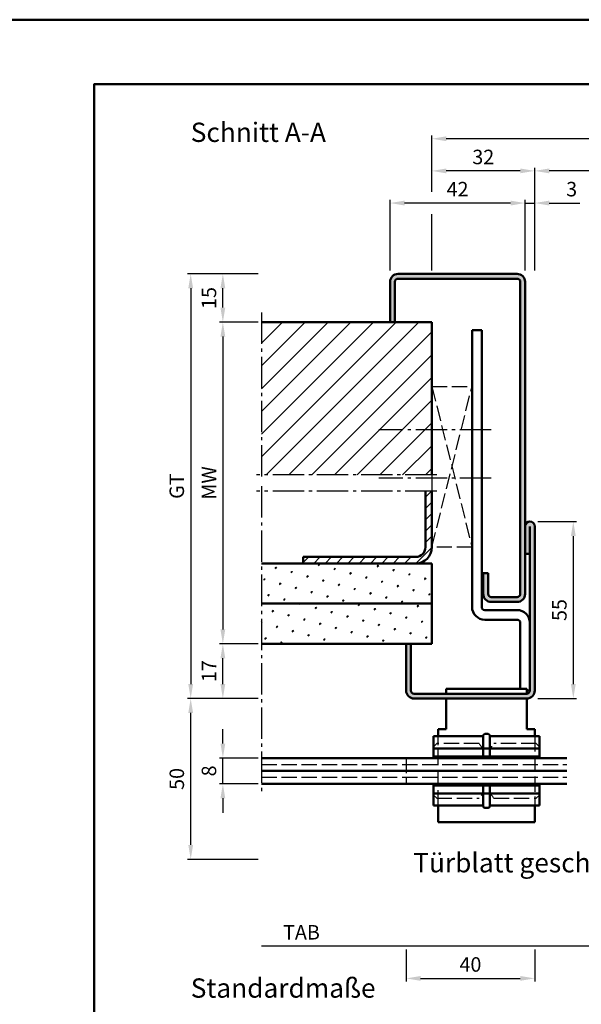
# Model space of a CAD drawing. Units: millimetres. Extents: x 0 to 1680, y -33 to 1188.
# Drawn here: x 857 to 1031, y 882 to 1188 of the extents above; entities that cross this region are included whole.
import ezdxf

# ---------------------------------------------------------------- set-up
doc = ezdxf.new("R2010")
doc.units = ezdxf.units.MM
doc.linetypes.add('AM_DIN_F_W050', pattern=[6.25, 4.75, -1.5])
doc.linetypes.add('AM_DIN_G_W050', pattern=[13.75, 9.75, -1.5, 1, -1.5])
for name, color, linetype, lineweight in [('AM_0', 7, 'Continuous', 50), ('AM_3', 6, 'AM_DIN_F_W050', 25), ('AM_5', 3, 'Continuous', 25), ('AM_6', 2, 'Continuous', 35), ('AM_7', 4, 'AM_DIN_G_W050', 25), ('AM_8', 1, 'Continuous', 25), ('AM_BOR', 7, 'Continuous', 50)]:
    doc.layers.add(name, color=color, linetype=linetype, lineweight=lineweight)
doc.layers.add('AM_12', color=7, linetype='Continuous', lineweight=50, plot=False)
doc.styles.get("Standard").update_dxf_attribs({"font": 'isocp.shx'})
doc.dimstyles.new('AM_DIN$0', dxfattribs={"dimtxt": 4.5, "dimasz": 4.5, "dimexe": 1, "dimexo": 1, "dimgap": 1.5, "dimtad": 1, "dimdec": 1, "dimdsep": 46, "dimtxsty": 'Standard', "dimcen": 0, "dimclrd": 256, "dimclre": 256, "dimclrt": 2, "dimadec": 0, "dimazin": 2, "dimtp": 0.1, "dimtm": 0.1, "dimtfac": 0.71, "dimtdec": 1, "dimtmove": 0, "dimatfit": 3, "dimfxl": 0, "dimlwd": -1, "dimlwe": -1, "dimarcsym": 0})
pattern_1 = [(45, (802.826, 597.634), (-1.3148, 4.906903), [0.635, -4.445]), (135, (803.0505, 597.8584), (-4.906903, 1.314801), [0.3175, -8.48132]), (135, (803.1066, 597.9146), (-4.906903, 1.314801), [0.254, -8.54482]), (135, (802.9943, 597.8023), (-4.906903, 1.314801), [0.254, -8.54482]), (105, (803.1627, 597.9707), (-4.906903, 1.3148), [0.2032, -4.8768]), (165, (802.938, 597.746), (-3.592102, -3.592102), [0.2032, -4.8768])]

# ---------------------------------------------------------------- blocks, each defined once
blk = doc.blocks.new('*D55')
at = {"layer": 'AM_5', "linetype": 'ByBlock'}
for p, q in [((931, 1094), (919, 1094)), ((920, 1089.5), (920, 998.5)), ((931, 994), (919, 994))]:
    blk.add_line(p, q, dxfattribs=at)
at = {"layer": 'AM_5'}
for points in [[(919.25, 1089.5), (920.75, 1089.5), (920, 1094)], [(919.25, 998.5), (920.75, 998.5), (920, 994)]]:
    blk.add_solid(points, dxfattribs=at)
at = {"layer": 'Defpoints', "color": 0}
for p in [(932, 1094), (920, 994), (932, 994)]:
    blk.add_point(p, dxfattribs=at)
at = {"layer": 'AM_5', "color": 2, "insert": (916.25, 1044), "char_height": 4.5, "attachment_point": 5, "rotation": 90}
blk.add_mtext('MW', dxfattribs=at)
blk = doc.blocks.new('*D56')
at = {"layer": 'AM_5', "linetype": 'ByBlock'}
for p, q in [((931, 1109), (919, 1109)), ((920, 1098.5), (920, 1104.5)), ((931, 1094), (919, 1094))]:
    blk.add_line(p, q, dxfattribs=at)
at = {"layer": 'AM_5'}
for points in [[(919.25, 1104.5), (920.75, 1104.5), (920, 1109)], [(919.25, 1098.5), (920.75, 1098.5), (920, 1094)]]:
    blk.add_solid(points, dxfattribs=at)
at = {"layer": 'Defpoints', "color": 0}
for p in [(920, 1109), (932, 1109), (932, 1094)]:
    blk.add_point(p, dxfattribs=at)
at = {"layer": 'AM_5', "color": 2, "insert": (916.25, 1101.5), "char_height": 4.5, "attachment_point": 5, "rotation": 90}
blk.add_mtext('15', dxfattribs=at)
blk = doc.blocks.new('*D24')
at = {"layer": 'AM_5', "linetype": 'ByBlock'}
for p, q in [((931, 994), (919, 994)), ((920, 981.5), (920, 989.5)), ((931, 977), (919, 977))]:
    blk.add_line(p, q, dxfattribs=at)
at = {"layer": 'AM_5'}
for points in [[(919.25, 989.5), (920.75, 989.5), (920, 994)], [(919.25, 981.5), (920.75, 981.5), (920, 977)]]:
    blk.add_solid(points, dxfattribs=at)
at = {"layer": 'Defpoints', "color": 0}
for p in [(920, 994), (932, 994), (932, 977)]:
    blk.add_point(p, dxfattribs=at)
at = {"layer": 'AM_5', "color": 2, "insert": (916.25, 985.5), "char_height": 4.5, "attachment_point": 5, "rotation": 90}
blk.add_mtext('17', dxfattribs=at)
blk = doc.blocks.new('*D25')
at = {"layer": 'AM_5', "linetype": 'ByBlock'}
for p, q in [((931, 1109), (909, 1109)), ((910, 1104.5), (910, 981.5)), ((931, 977), (909, 977))]:
    blk.add_line(p, q, dxfattribs=at)
at = {"layer": 'AM_5'}
for points in [[(909.25, 1104.5), (910.75, 1104.5), (910, 1109)], [(909.25, 981.5), (910.75, 981.5), (910, 977)]]:
    blk.add_solid(points, dxfattribs=at)
at = {"layer": 'Defpoints', "color": 0}
for p in [(932, 1109), (910, 977), (932, 977)]:
    blk.add_point(p, dxfattribs=at)
at = {"layer": 'AM_5', "color": 2, "insert": (906.24, 1043), "char_height": 4.5, "attachment_point": 5, "rotation": 90}
blk.add_mtext('GT', dxfattribs=at)
blk = doc.blocks.new('*D26')
at = {"layer": 'AM_5', "linetype": 'ByBlock'}
for p, q in [((931, 977), (909, 977)), ((910, 931.5), (910, 972.5)), ((931, 927), (909, 927))]:
    blk.add_line(p, q, dxfattribs=at)
at = {"layer": 'AM_5'}
for points in [[(909.25, 972.5), (910.75, 972.5), (910, 977)], [(909.25, 931.5), (910.75, 931.5), (910, 927)]]:
    blk.add_solid(points, dxfattribs=at)
at = {"layer": 'Defpoints', "color": 0}
for p in [(910, 977), (932, 977), (932, 927)]:
    blk.add_point(p, dxfattribs=at)
at = {"layer": 'AM_5', "color": 2, "insert": (906.25, 952), "char_height": 4.5, "attachment_point": 5, "rotation": 90}
blk.add_mtext('50', dxfattribs=at)
blk = doc.blocks.new('*D32')
at = {"layer": 'AM_5', "linetype": 'ByBlock'}
for p, q in [((977, 899), (977, 889)), ((1017, 899), (1017, 889)), ((981.5, 890), (1012.5, 890))]:
    blk.add_line(p, q, dxfattribs=at)
at = {"layer": 'AM_5'}
for points in [[(981.5, 890.75), (981.5, 889.25), (977, 890)], [(1012.5, 890.75), (1012.5, 889.25), (1017, 890)]]:
    blk.add_solid(points, dxfattribs=at)
at = {"layer": 'Defpoints', "color": 0}
for p in [(977, 900), (1017, 900), (1017, 890)]:
    blk.add_point(p, dxfattribs=at)
at = {"layer": 'AM_5', "color": 2, "insert": (997, 893.75), "char_height": 4.5, "attachment_point": 5}
blk.add_mtext('40', dxfattribs=at)
blk = doc.blocks.new('*D33')
at = {"layer": 'AM_5', "linetype": 'ByBlock'}
for p, q in [((920, 963), (920, 967.5)), ((931, 958.5), (919, 958.5)), ((920, 950.5), (920, 958.5)), ((931, 950.5), (919, 950.5)), ((920, 946), (920, 941.5))]:
    blk.add_line(p, q, dxfattribs=at)
at = {"layer": 'AM_5'}
for points in [[(919.25, 963), (920.75, 963), (920, 958.5)], [(919.25, 946), (920.75, 946), (920, 950.5)]]:
    blk.add_solid(points, dxfattribs=at)
at = {"layer": 'Defpoints', "color": 0}
for p in [(920, 958.5), (932, 958.5), (932, 950.5)]:
    blk.add_point(p, dxfattribs=at)
at = {"layer": 'AM_5', "color": 2, "insert": (916.25, 954.5), "char_height": 4.5, "attachment_point": 5, "rotation": 90}
blk.add_mtext('8', dxfattribs=at)
blk = doc.blocks.new('*D39')
at = {"layer": 'AM_5', "linetype": 'ByBlock'}
for p, q in [((1042, 911), (1042, 899)), ((1037.5, 900), (932, 900))]:
    blk.add_line(p, q, dxfattribs=at)
at = {"layer": 'AM_5'}
blk.add_solid([(1037.5, 900.75), (1037.5, 899.25), (1042, 900)], dxfattribs=at)
at = {"layer": 'Defpoints', "color": 0}
for p in [(932, 912), (1042, 912), (1042, 900)]:
    blk.add_point(p, dxfattribs=at)
at = {"layer": 'AM_5', "color": 2, "insert": (944.45, 903.75), "char_height": 4.5, "attachment_point": 5}
blk.add_mtext('TAB', dxfattribs=at)
blk = doc.blocks.new('_None')
blk = doc.blocks.new('*D41')
at = {"layer": 'AM_5', "linetype": 'ByBlock'}
for p, q in [((1018, 1032), (1030, 1032)), ((1029, 1027.5), (1029, 981.5)), ((1018, 977), (1030, 977))]:
    blk.add_line(p, q, dxfattribs=at)
at = {"layer": 'AM_5'}
for points in [[(1028.25, 1027.5), (1029.75, 1027.5), (1029, 1032)], [(1028.25, 981.5), (1029.75, 981.5), (1029, 977)]]:
    blk.add_solid(points, dxfattribs=at)
at = {"layer": 'Defpoints', "color": 0}
for p in [(1017, 1032), (1017, 977), (1029, 977)]:
    blk.add_point(p, dxfattribs=at)
at = {"layer": 'AM_5', "color": 2, "insert": (1025.25, 1004.5), "char_height": 4.5, "attachment_point": 5, "rotation": 90}
blk.add_mtext('55', dxfattribs=at)
blk = doc.blocks.new('DIN_A3_BOS')
at = {"layer": 'AM_12'}
blk.add_lwpolyline([(0, 0), (420, 0), (420, 297), (0, 297)], close=True, dxfattribs=at)
at = {"layer": 'AM_BOR'}
blk.add_lwpolyline([(20, 10), (410, 10), (410, 287), (20, 287)], close=True, dxfattribs=at)
blk = doc.blocks.new('*D116')
at = {"layer": 'AM_5', "linetype": 'ByBlock'}
for p, q in [((1017, 1110), (1017, 1142)), ((1082, 1110), (1082, 1142)), ((1077.5, 1141), (1021.5, 1141))]:
    blk.add_line(p, q, dxfattribs=at)
at = {"layer": 'AM_5'}
for points in [[(1021.5, 1141.75), (1021.5, 1140.25), (1017, 1141)], [(1077.5, 1141.75), (1077.5, 1140.25), (1082, 1141)]]:
    blk.add_solid(points, dxfattribs=at)
at = {"layer": 'Defpoints', "color": 0}
for p in [(1017, 1141), (1017, 1109), (1082, 1109)]:
    blk.add_point(p, dxfattribs=at)
at = {"layer": 'AM_5', "color": 2, "insert": (1049.5, 1144.78), "char_height": 4.5, "attachment_point": 5}
blk.add_mtext('LDB', dxfattribs=at)
blk = doc.blocks.new('*D118')
at = {"layer": 'AM_5', "linetype": 'ByBlock'}
for p, q in [((972, 1110), (972, 1132)), ((1009.5, 1131), (976.5, 1131)), ((1014, 1110), (1014, 1132))]:
    blk.add_line(p, q, dxfattribs=at)
at = {"layer": 'AM_5'}
for points in [[(976.5, 1131.75), (976.5, 1130.25), (972, 1131)], [(1009.5, 1131.75), (1009.5, 1130.25), (1014, 1131)]]:
    blk.add_solid(points, dxfattribs=at)
at = {"layer": 'Defpoints', "color": 0}
for p in [(972, 1131), (972, 1109), (1014, 1109)]:
    blk.add_point(p, dxfattribs=at)
at = {"layer": 'AM_5', "color": 2, "insert": (993, 1134.75), "char_height": 4.5, "attachment_point": 5}
blk.add_mtext('42', dxfattribs=at)
blk = doc.blocks.new('*D119')
at = {"layer": 'AM_5', "linetype": 'ByBlock'}
for p, q in [((985, 1134.5), (985, 1142)), ((1017, 1134.5), (1017, 1142)), ((1012.5, 1141), (989.5, 1141)), ((985, 1110), (985, 1127.5)), ((1017, 1110), (1017, 1127.5))]:
    blk.add_line(p, q, dxfattribs=at)
at = {"layer": 'AM_5'}
for points in [[(989.5, 1141.75), (989.5, 1140.25), (985, 1141)], [(1012.5, 1141.75), (1012.5, 1140.25), (1017, 1141)]]:
    blk.add_solid(points, dxfattribs=at)
at = {"layer": 'Defpoints', "color": 0}
for p in [(985, 1141), (985, 1109), (1017, 1109)]:
    blk.add_point(p, dxfattribs=at)
at = {"layer": 'AM_5', "color": 2, "insert": (1001, 1144.75), "char_height": 4.5, "attachment_point": 5}
blk.add_mtext('32', dxfattribs=at)
blk = doc.blocks.new('*D121')
at = {"layer": 'AM_5', "linetype": 'ByBlock'}
for p, q in [((985, 1134.5), (985, 1152)), ((1109.5, 1151), (989.5, 1151)), ((1114, 1134.5), (1114, 1152)), ((985, 1110), (985, 1127.5)), ((1114, 1110), (1114, 1127.5))]:
    blk.add_line(p, q, dxfattribs=at)
at = {"layer": 'AM_5'}
for points in [[(989.5, 1151.75), (989.5, 1150.25), (985, 1151)], [(1109.5, 1151.75), (1109.5, 1150.25), (1114, 1151)]]:
    blk.add_solid(points, dxfattribs=at)
at = {"layer": 'Defpoints', "color": 0}
for p in [(985, 1151), (985, 1109), (1114, 1109)]:
    blk.add_point(p, dxfattribs=at)
at = {"layer": 'AM_5', "color": 2, "insert": (1049.5, 1154.75), "char_height": 4.5, "attachment_point": 5}
blk.add_mtext('RRB', dxfattribs=at)
blk = doc.blocks.new('*D122')
at = {"layer": 'AM_5', "linetype": 'ByBlock'}
for p, q in [((1009.5, 1131), (1005, 1131)), ((1014, 1110), (1014, 1132)), ((1014, 1131), (1017, 1131)), ((1017, 1110), (1017, 1132)), ((1021.5, 1131), (1030.99, 1131))]:
    blk.add_line(p, q, dxfattribs=at)
at = {"layer": 'AM_5'}
for points in [[(1009.5, 1131.75), (1009.5, 1130.25), (1014, 1131)], [(1021.5, 1131.75), (1021.5, 1130.25), (1017, 1131)]]:
    blk.add_solid(points, dxfattribs=at)
at = {"layer": 'Defpoints', "color": 0}
for p in [(1017, 1131), (1014, 1109), (1017, 1109)]:
    blk.add_point(p, dxfattribs=at)
at = {"layer": 'AM_5', "color": 2, "insert": (1028.49, 1134.75), "char_height": 4.5, "attachment_point": 5}
blk.add_mtext('3', dxfattribs=at)

msp = doc.modelspace()

# ---------------------------------------------------------------- hatches: boundary and pattern name
at = {"layer": 'AM_8'}
h = msp.add_hatch(color=256, dxfattribs=at)
edge = h.paths.add_edge_path()
edge.add_line((1012.5, 1106.5), (1012.5, 1009.5))
edge.add_arc((1011.5, 1009.5), 1, -90, 0, ccw=False)
edge.add_line((1011.5, 1008.5), (1003.5, 1008.5))
edge.add_arc((1003.5, 1009.5), 1, 180, 270, ccw=False)
edge.add_line((1002.5, 1009.5), (1002.5, 1016))
edge.add_line((1002.5, 1016), (1001, 1016))
edge.add_line((1001, 1016), (1001, 1009.5))
edge.add_arc((1003.5, 1009.5), 2.5, 180, 270)
edge.add_line((1003.5, 1007), (1011.5, 1007))
edge.add_arc((1011.5, 1009.5), 2.5, 270, 360)
edge.add_line((1014, 1009.5), (1014, 1106.5))
edge.add_arc((1011.5, 1106.5), 2.5, 0, 90)
edge.add_line((1011.5, 1109), (974.5, 1109))
edge.add_arc((974.5, 1106.5), 2.5, 90, 180)
edge.add_line((972, 1106.5), (972, 1094))
edge.add_line((972, 1094), (973.5, 1094))
edge.add_line((973.5, 1094), (973.5, 1106.5))
edge.add_arc((974.5, 1106.5), 1, 90, 180, ccw=False)
edge.add_line((974.5, 1107.5), (1011.5, 1107.5))
edge.add_arc((1011.5, 1106.5), 1, 0, 90, ccw=False)
h = msp.add_hatch(dxfattribs=at)
h.set_pattern_fill('_U', color=256, scale=5, angle=45, style=0, pattern_type=0)
h.set_pattern_definition([(45, (802.826, 597.634), (-3.535534, 3.535534), [])])
h.paths.add_polyline_path([(932, 1046.5), (985, 1046.5), (985, 1094), (932, 1094)])
h = msp.add_hatch(dxfattribs=at)
h.set_pattern_fill('_U', color=256, scale=2.5, angle=45, style=0, pattern_type=0)
h.set_pattern_definition([(45, (633.7041, -317.3073), (-1.767767, 1.767767), [])])
edge = h.paths.add_edge_path()
edge.add_line((945, 1019), (980, 1019))
edge.add_arc((980, 1024), 5, 270, 360)
edge.add_line((985, 1024), (985, 1041.5))
edge.add_line((985, 1041.5), (983, 1041.5))
edge.add_line((983, 1041.5), (983, 1024))
edge.add_arc((980, 1024), 3, -90, 0, ccw=False)
edge.add_line((980, 1021), (945, 1021))
edge.add_line((945, 1021), (945, 1019))
h = msp.add_hatch(color=256, dxfattribs=at)
edge = h.paths.add_edge_path()
edge.add_line((1015.5, 1022), (1015.5, 979.5))
edge.add_arc((1014.5, 979.5), 1, -90, 0, ccw=False)
edge.add_line((1014.5, 978.5), (979.5, 978.5))
edge.add_arc((979.5, 979.5), 1, 180, 270, ccw=False)
edge.add_line((978.5, 979.5), (978.5, 994))
edge.add_line((978.5, 994), (977, 994))
edge.add_line((977, 994), (977, 979.5))
edge.add_arc((979.5, 979.5), 2.5, 180, 270)
edge.add_line((979.5, 977), (987.62, 977))
edge.add_line((987.62, 977), (989.5, 977))
edge.add_line((989.5, 977), (1014.5, 977))
edge.add_arc((1014.5, 979.5), 2.5, 270, 360)
edge.add_line((1017, 979.5), (1017, 1030.5))
edge.add_arc((1015.5, 1030.5), 1.5, 0, 180)
edge.add_line((1014, 1030.5), (1014, 1022))
edge.add_line((1014, 1022), (1015.5, 1022))
h = msp.add_hatch(dxfattribs=at)
h.set_pattern_fill('SWAMP', color=256, scale=0.2, angle=45, style=0)
h.set_pattern_definition(pattern_1)
h.paths.add_polyline_path([(985, 1019), (932, 1019), (932, 1006.5), (985, 1006.5)])
h = msp.add_hatch(dxfattribs=at)
h.set_pattern_fill('SWAMP', color=256, scale=0.2, angle=45, style=0)
h.set_pattern_definition(pattern_1)
h.paths.add_polyline_path([(932, 994), (985, 994), (985, 1006.5), (932, 1006.5)])

# ---------------------------------------------------------------- linework, layer by layer
at = {"layer": 'AM_0'}
for p, q in [((974.5, 1109), (1011.5, 1109)), ((972, 1094), (972, 1106.5)), ((973.5, 1094), (973.5, 1106.5)), ((974.5, 1107.5), (1011.5, 1107.5)), ((1012.5, 1106.5), (1012.5, 1009.5)), ((1014, 1009.5), (1014, 1106.5)), ((932, 1094), (985, 1094)), ((985, 1094), (985, 1046.5)), ((997.5, 1005.5), (997.5, 1091.5)), ((997.5, 1091.5), (1000.5, 1091.5)), ((1000.5, 1005.5), (1000.5, 1091.5)), ((983, 1041.5), (983, 1024)), ((985, 1041.5), (985, 1024)), ((1015.5, 1030.5), (1015.5, 979.5)), ((1017, 1030.5), (1017, 979.5)), ((945, 1021), (980, 1021)), ((945, 1021), (945, 1019)), ((1014, 1022), (1015.5, 1022)), ((932, 1019), (985, 1019)), ((985, 994), (985, 1019)), ((1002.5, 1016), (1001, 1016)), ((1001, 1016), (1001, 1009.5)), ((1002.5, 1009.5), (1002.5, 1016)), ((1011.5, 1008.5), (1003.5, 1008.5)), ((1011.5, 1007), (1003.5, 1007)), ((932, 1006.5), (985, 1006.5)), ((1011.5, 1004.5), (1001.5, 1004.5)), ((1011.5, 1001.5), (1001.5, 1001.5)), ((1012.5, 980), (1012.5, 1000.5)), ((932, 994), (985, 994)), ((977, 979.5), (977, 994)), ((978.5, 979.5), (978.5, 994)), ((1014.5, 980), (989.5, 980)), ((989.5, 980), (989.5, 978.5)), ((1014.5, 978.5), (1014.5, 980)), ((1015.5, 979.5), (1014.5, 979.5)), ((1014.5, 978.5), (979.5, 978.5)), ((1014.5, 977), (979.5, 977)), ((989.5, 977), (989.5, 967.5)), ((1014.5, 977), (1014.5, 967.5)), ((987, 967.5), (987, 965.25)), ((987, 967.5), (989.5, 967.5)), ((1014.5, 967.5), (1017, 967.5)), ((1017, 967.5), (1017, 965.25)), ((985.5, 958.5), (985.5, 965.25)), ((1001, 965.25), (985.5, 965.25)), ((1001, 965.5), (1001, 961.15)), ((1001.5, 966), (1002.5, 966)), ((1003, 961.15), (1003, 965.5)), ((1018.5, 965.25), (1003, 965.25)), ((1018.5, 965.25), (1018.5, 958.5)), ((1018.5, 961.5), (985.5, 961.5)), ((1001, 961.15), (1001, 959)), ((1002.5, 961.5), (1001.5, 961.5)), ((1003, 959), (1003, 961.15)), ((932, 958.5), (1027, 958.5)), ((985.5, 959), (1001, 959)), ((1001, 959), (1018.5, 959)), ((1027, 954.5), (932, 954.5)), ((932, 950.5), (1027, 950.5)), ((985.5, 943.75), (985.5, 950.5)), ((1001, 950), (985.5, 950)), ((1001, 950), (1001, 947.85)), ((1003, 950), (1001, 950)), ((1018.5, 950), (1003, 950)), ((1003, 947.85), (1003, 950)), ((1018.5, 943.75), (1018.5, 950.5)), ((1018.5, 947.5), (985.5, 947.5)), ((1001, 947.85), (1001, 943.5)), ((1001.5, 947.5), (1002.5, 947.5)), ((1003, 943.5), (1003, 947.85)), ((985.5, 943.75), (1001, 943.75)), ((987, 943.75), (987, 938.52)), ((1002.5, 943), (1001.5, 943)), ((1003, 943.75), (1018.5, 943.75)), ((1017, 943.75), (1017, 938.52)), ((987, 938.52), (1017, 938.52))]:
    msp.add_line(p, q, dxfattribs=at)
for centre, radius, start, end in [((974.5, 1106.5), 2.5, 90, 180), ((1011.5, 1106.5), 2.5, 0, 90), ((974.5, 1106.5), 1, 90, 180), ((1011.5, 1106.5), 1, 0, 90), ((1015.5, 1030.5), 1.5, 0, 180), ((980, 1024), 5, 270, 0), ((980, 1024), 3, 270, 0), ((1003.5, 1009.5), 2.5, 180, 270), ((1003.5, 1009.5), 1, 180, 270), ((1011.5, 1009.5), 1, 270, 0), ((1011.5, 1009.5), 2.5, 270, 0), ((1001.5, 1005.5), 4, 180, 270), ((1001.5, 1005.5), 1, 180, 270), ((1011.5, 1000.5), 4, 0, 90), ((1011.5, 1000.5), 1, 0, 90), ((979.5, 979.5), 2.5, 180, 270), ((979.5, 979.5), 1, 180, 270), ((1014.5, 979.5), 2.5, 270, 0), ((1014.5, 979.5), 1, 270, 0), ((1001.5, 965.5), 0.5, 90, 180), ((1002.5, 965.5), 0.5, 0, 90), ((1001.5, 943.5), 0.5, 180, 270), ((1002.5, 943.5), 0.5, 270, 0)]:
    msp.add_arc(centre, radius, start, end, dxfattribs=at)
for centre, major_axis, start_param, end_param in [((1001.5, 961.15), (-0.5, 0), 4.712389, 6.283185), ((1002.5, 961.15), (0.5, 0), 0, 1.570796), ((1001.5, 947.85), (0.5, 0), 3.141593, 4.712389), ((1002.5, 947.85), (0.5, 0), 4.712389, 6.283185)]:
    msp.add_ellipse(centre, major_axis=major_axis, ratio=0.707515, start_param=start_param, end_param=end_param, dxfattribs=at)
at = {"layer": 'AM_3'}
for p, q in [((985, 1024), (997.5, 1074)), ((985, 1074), (997.5, 1024)), ((985, 1074), (997.5, 1074)), ((985, 1046.5), (985, 1041.5)), ((997.5, 1024), (985, 1024)), ((987, 943.75), (987, 965.25)), ((1017, 965.25), (1017, 943.75)), ((985.5, 962), (986.5, 963)), ((999.71, 963), (986.5, 963)), ((1017.5, 963), (1004.29, 963)), ((1017.5, 963), (1018.5, 962)), ((977, 958.5), (977, 950.5)), ((932, 956.5), (1027, 956.5)), ((932, 952.5), (1027, 952.5)), ((986.5, 946), (985.5, 947)), ((986.5, 946), (999.71, 946)), ((1004.29, 946), (1017.5, 946)), ((1018.5, 947), (1017.5, 946))]:
    msp.add_line(p, q, dxfattribs=at)
for centre, start, end in [((1002, 964), 203.5782, 336.4218), ((1002, 945), 23.5782, 156.4218)]:
    msp.add_arc(centre, 2.5, start, end, dxfattribs=at)
at = {"layer": 'AM_7'}
for p, q in [((932, 1097), (932, 1045)), ((1003.5, 1060.5), (968.5, 1060.5)), ((986.5, 1046.5), (930.5, 1046.5)), ((1003.5, 1045.5), (968.5, 1045.5)), ((986.5, 1041.5), (930.5, 1041.5)), ((932, 1043), (932, 947.5))]:
    msp.add_line(p, q, dxfattribs=at)

# ---------------------------------------------------------------- block references
at = {"layer": 'AM_0', "lineweight": 0, "xscale": 2, "yscale": 2, "zscale": 2}
msp.add_blockref('DIN_A3_BOS', (840, 594), dxfattribs=at)

# ---------------------------------------------------------------- texts
at = {"layer": 'AM_6', "char_height": 6, "attachment_point": 1}
for s, insert, width in [('{\\C0;Schnitt A-A}', (910, 1156), 44.1854), ('Türblatt geschlossen', (979.2, 928.95), 89.3382)]:
    msp.add_mtext(s, dxfattribs=dict(at, insert=insert, width=width))
at = {"layer": 'AM_6', "insert": (910, 890), "char_height": 6, "attachment_point": 1}
msp.add_mtext_dynamic_manual_height_columns('\\pt60,84;Standardmaße', width=44.5929, gutter_width=12.5, heights=[0], dxfattribs=at)

# ---------------------------------------------------------------- dimensions: what is measured, and where the dimension line sits
at = {"layer": 'AM_5'}
for base, p1, p2, text, picture, middle in [((985, 1151), (1114, 1109), (985, 1109), 'RRB', '*D121', (1049.5, 1154.75)), ((1017, 1141), (1082, 1109), (1017, 1109), 'LDB', '*D116', (1049.5, 1144.78))]:
    dim = msp.add_linear_dim(base=base, p1=p1, p2=p2, text=text, dimstyle='AM_DIN$0', dxfattribs=at)
    dim.commit()
    dim.dimension.update_dxf_attribs({"geometry": picture, "text_midpoint": middle})
for base, p1, p2, picture, middle in [((985, 1141), (1017, 1109), (985, 1109), '*D119', (1001, 1144.75)), ((972, 1131), (1014, 1109), (972, 1109), '*D118', (993, 1134.75)), ((1017, 1131), (1014, 1109), (1017, 1109), '*D122', (1028.49, 1134.75)), ((1017, 890), (977, 900), (1017, 900), '*D32', (997, 893.75))]:
    dim = msp.add_linear_dim(base=base, p1=p1, p2=p2, dimstyle='AM_DIN$0', dxfattribs=at)
    dim.commit()
    dim.dimension.update_dxf_attribs({"geometry": picture, "text_midpoint": middle})
for base, p1, p2, text, picture, middle in [((910, 977), (932, 1109), (932, 977), 'GT', '*D25', (906.24, 1043)), ((920, 994), (932, 1094), (932, 994), 'MW', '*D55', (916.25, 1044))]:
    dim = msp.add_linear_dim(base=base, p1=p1, p2=p2, angle=90, text=text, dimstyle='AM_DIN$0', override={"dimpost": ''}, dxfattribs=at)
    dim.commit()
    dim.dimension.update_dxf_attribs({"geometry": picture, "text_midpoint": middle})
for base, p1, p2, picture, middle in [((920, 1109), (932, 1094), (932, 1109), '*D56', (916.25, 1101.5)), ((920, 994), (932, 977), (932, 994), '*D24', (916.25, 985.5)), ((910, 977), (932, 927), (932, 977), '*D26', (906.25, 952)), ((920, 958.5), (932, 950.5), (932, 958.5), '*D33', (916.25, 954.5))]:
    dim = msp.add_linear_dim(base=base, p1=p1, p2=p2, angle=90, dimstyle='AM_DIN$0', override={"dimpost": ''}, dxfattribs=at)
    dim.commit()
    dim.dimension.update_dxf_attribs({"geometry": picture, "text_midpoint": middle})
dim = msp.add_linear_dim(base=(1029, 977), p1=(1017, 1032), p2=(1017, 977), angle=90, dimstyle='AM_DIN$0', dxfattribs=at)
dim.commit()
dim.dimension.update_dxf_attribs({"geometry": '*D41', "text_midpoint": (1025.25, 1004.5)})
dim = msp.add_linear_dim(base=(1042, 900), p1=(932, 912), p2=(1042, 912), text='TAB', dimstyle='AM_DIN$0', override={"dimjust": 1, "dimblk1": 'None', "dimsah": 1, "dimse1": 1}, dxfattribs=at)
dim.commit()
dim.dimension.update_dxf_attribs({"geometry": '*D39', "text_midpoint": (944.45, 903.75)})

doc.saveas('drawing.dxf')
